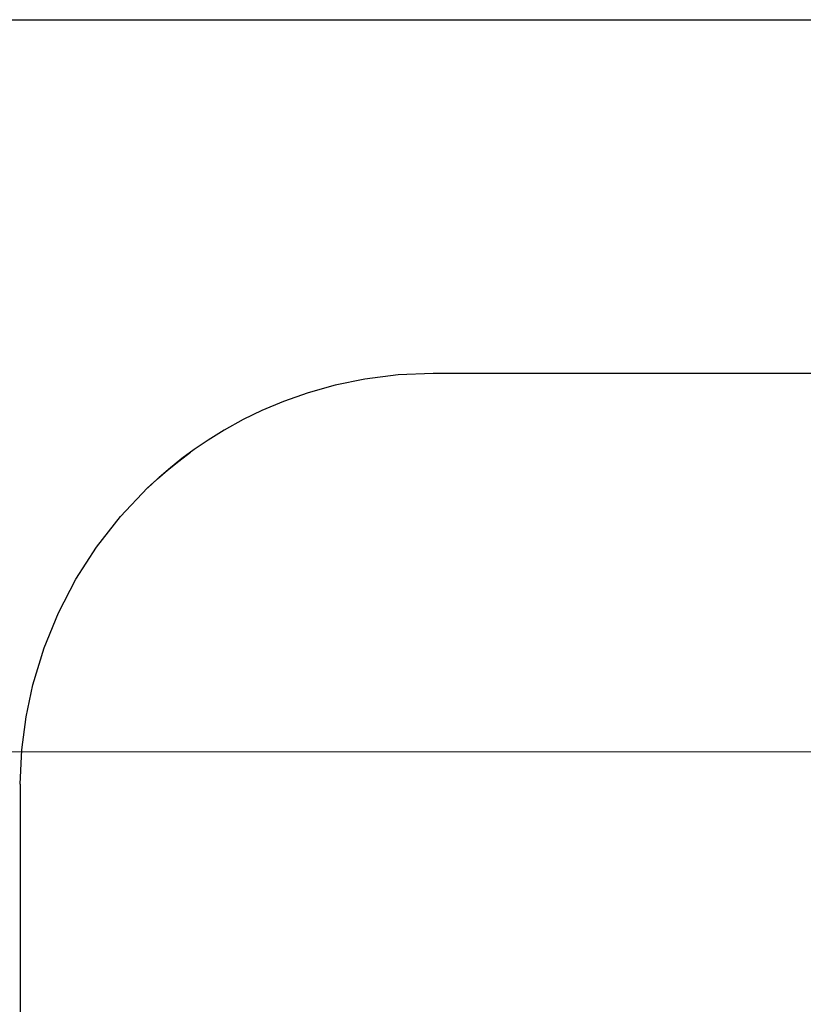
# Model space of a CAD drawing. Units: millimetres. Extents: x -85945 to -24041, y -1460 to 881.
# Drawn here: x -24577 to -24511, y -422 to -338 of the extents above; entities that cross this region are included whole.
import ezdxf

# ---------------------------------------------------------------- set-up
doc = ezdxf.new("R2010")
doc.units = ezdxf.units.MM
doc.layers.add('实体', color=7, linetype='Continuous', lineweight=30)
doc.styles.add('宋体', font='SIMKAI_2.TTF', dxfattribs={"height": 40})
doc.dimstyles.new('jiangyishan浴室柜$0', dxfattribs={"dimtxt": 40, "dimasz": 15, "dimexe": 7, "dimexo": 6, "dimgap": 5, "dimtad": 1, "dimdec": 1, "dimzin": 9, "dimdsep": 46, "dimtxsty": '宋体', "dimcen": 20, "dimclrd": 5, "dimclre": 5, "dimclrt": 7, "dimadec": 0, "dimazin": 2, "dimtfac": 1, "dimtdec": 1, "dimtmove": 0, "dimatfit": 3, "dimfxl": 0, "dimlwd": 13, "dimlwe": 13, "dimarcsym": 0})

# ---------------------------------------------------------------- blocks, each defined once
blk = doc.blocks.new('*D107')
at = {"layer": 'Defpoints', "color": 0, "transparency": 16777216}
for p in [(-24113.995, -400.523), (-24643.995, -488.435), (-24113.995, -495.435)]:
    blk.add_point(p, dxfattribs=at)
at = {"layer": '实体', "color": 5, "lineweight": 13, "transparency": 16777216}
for p, q in [((-24643.995, -482.435), (-24643.995, -393.523)), ((-24113.995, -489.435), (-24113.995, -393.523)), ((-24623.995, -400.523), (-24133.995, -400.523))]:
    blk.add_line(p, q, dxfattribs=at)
at = {"layer": '实体', "color": 5, "transparency": 16777216}
for points in [[(-24623.995, -397.19), (-24623.995, -403.856), (-24643.995, -400.523)], [(-24133.995, -397.19), (-24133.995, -403.856), (-24113.995, -400.523)]]:
    blk.add_solid(points, dxfattribs=at)
at = {"layer": '实体', "color": 7, "transparency": 16777216, "insert": (-24378.995, -375.523), "char_height": 40, "attachment_point": 5, "style": '宋体'}
blk.add_mtext('{\\f@SimSun|b0|i0|c134|p2;530}', dxfattribs=at)

msp = doc.modelspace()

# ---------------------------------------------------------------- linework, layer by layer
at = {"layer": '实体', "ltscale": 0.05}
for p, q in [((-24579.994, -338.435), (-24509.475, -338.435)), ((-24547.769, -368.916), (-24550.277, -369.43)), ((-24544.931, -368.556), (-24547.769, -368.916)), ((-24541.956, -368.436), (-24544.931, -368.556)), ((-24538.893, -368.434), (-24541.956, -368.436)), ((-24535.779, -368.435), (-24538.893, -368.434)), ((-24532.646, -368.434), (-24535.779, -368.435)), ((-24529.528, -368.435), (-24532.646, -368.434)), ((-24524.859, -368.435), (-24529.528, -368.435)), ((-24520.425, -368.435), (-24524.859, -368.435)), ((-24516.162, -368.435), (-24520.425, -368.435)), ((-24511.654, -368.435), (-24516.162, -368.435)), ((-24506.974, -368.435), (-24511.654, -368.435)), ((-24550.277, -369.43), (-24552.588, -370.076)), ((-24552.588, -370.076), (-24554.672, -370.811)), ((-24556.511, -371.587), (-24558.085, -372.352)), ((-24554.672, -370.811), (-24556.511, -371.587)), ((-24558.085, -372.352), (-24559.714, -373.252)), ((-24559.714, -373.252), (-24561.07, -374.09)), ((-24561.07, -374.09), (-24562.241, -374.885)), ((-24562.241, -374.885), (-24563.287, -375.656)), ((-24563.287, -375.656), (-24564.262, -376.432)), ((-24563.538, -375.878), (-24562.57, -375.121)), ((-24564.262, -376.432), (-24565.217, -377.248)), ((-24564.507, -376.635), (-24563.538, -375.878)), ((-24565.217, -377.248), (-24566.194, -378.149)), ((-24566.18, -378.135), (-24565.355, -377.372)), ((-24565.355, -377.372), (-24564.507, -376.635)), ((-24568.5, -380.575), (-24566.194, -378.149)), ((-24566.171, -378.127), (-24565.917, -377.886)), ((-24565.917, -377.886), (-24565.66, -377.648)), ((-24570.522, -383.155), (-24568.5, -380.575)), ((-24572.272, -385.877), (-24570.522, -383.155)), ((-24573.757, -388.732), (-24572.272, -385.877)), ((-24574.975, -391.717), (-24573.757, -388.732)), ((-24575.921, -394.832), (-24574.975, -391.717)), ((-24576.496, -397.55), (-24575.921, -394.832)), ((-24576.859, -400.359), (-24576.496, -397.55)), ((-24576.995, -403.258), (-24576.859, -400.359))]:
    msp.add_line(p, q, dxfattribs=at)
at = {"layer": '实体'}
msp.add_line((-24576.995, -403.258), (-24576.995, -488.435), dxfattribs=at)

# ---------------------------------------------------------------- dimensions: what is measured, and where the dimension line sits
dim = msp.add_linear_dim(base=(-24113.995, -400.523), p1=(-24643.995, -488.435), p2=(-24113.995, -495.435), text='{\\f@SimSun|b0|i0|c134|p2;<>}', dimstyle='jiangyishan浴室柜$0', override={"dimtxt": 30, "dimasz": 20, "dimtoh": 0}, dxfattribs=at)
dim.commit()
dim.dimension.update_dxf_attribs({"geometry": '*D107', "text_midpoint": (-24378.995, -375.523)})

doc.saveas('drawing.dxf')
